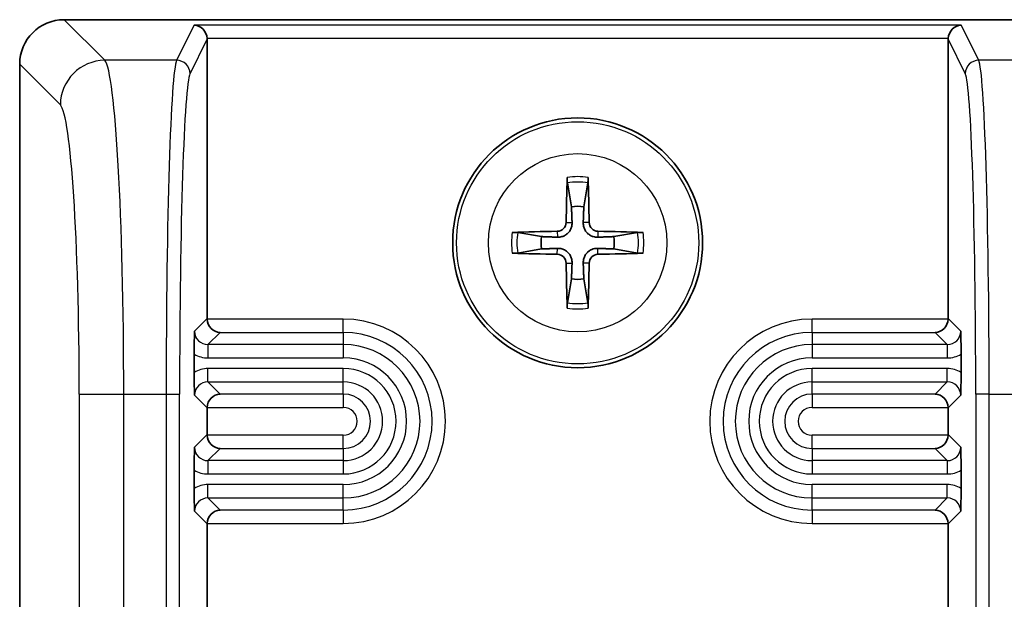
# Model space of a CAD drawing. Units: millimetres. Extents: x 58 to 7136, y 32 to 1437.
# Drawn here: x 3468 to 3490, y 907 to 920 of the extents above; entities that cross this region are included whole.
import ezdxf

# ---------------------------------------------------------------- set-up
doc = ezdxf.new("R2010")
doc.units = ezdxf.units.MM
doc.header["$LTSCALE"] = 4
doc.layers.add('Visible (ISO)', color=7, linetype='Continuous', lineweight=35)
doc.layers.add('Visible Narrow (ISO)', color=7, linetype='Continuous', lineweight=25)

msp = doc.modelspace()

# ---------------------------------------------------------------- linework, layer by layer
at = {"layer": 'Visible (ISO)'}
for p, q in [((3491.6599, 920.092), (3468.655, 920.092)), ((3471.8575, 919.6521), (3471.8575, 913.3918)), ((3488.4575, 913.3918), (3488.4575, 919.6521)), ((3467.6575, 919.0944), (3467.6575, 883.0895)), ((3479.9281, 916.4348), (3480.019, 915.9001)), ((3480.2959, 915.9001), (3480.3869, 916.4348)), ((3479.3493, 915.2304), (3478.8147, 915.3214)), ((3481.5003, 915.3214), (3480.9656, 915.2304)), ((3478.8147, 914.8626), (3479.3493, 914.9535)), ((3480.9656, 914.9535), (3481.5003, 914.8626)), ((3480.019, 914.2838), (3479.9281, 913.7492)), ((3480.3869, 913.7492), (3480.2959, 914.2838)), ((3471.5659, 912.1868), (3471.5659, 912.5972)), ((3488.7491, 912.5972), (3488.7491, 912.1868)), ((3471.8575, 911.3921), (3471.8575, 910.7918)), ((3488.4575, 910.7918), (3488.4575, 911.3921)), ((3471.5659, 909.5868), (3471.5659, 909.9972)), ((3488.7491, 909.9972), (3488.7491, 909.5868)), ((3471.8575, 908.7921), (3471.8575, 906.3423)), ((3488.4575, 906.3423), (3488.4575, 908.7921))]:
    msp.add_line(p, q, dxfattribs=at)
msp.add_circle((3480.1575, 915.092), 2.8, dxfattribs=at)
for start, end in [(80.27831, 99.72169), (170.27831, 189.72169), (350.27831, 9.72169), (260.27831, 279.72169)]:
    msp.add_arc((3480.1575, 915.092), 0.8199, start, end, dxfattribs=at)
for centre, major_axis, ratio, start_param, end_param in [((3468.6599, 919.0895), (-0.7106, 0.7106), 0.9951458, 5.5002201, 7.0661505), ((3471.5678, 919.6724), (-0.161, 0.2604), 0.9248885, 4.1928692, 5.6938524), ((3488.7472, 919.6724), (0.161, 0.2604), 0.9248885, 0.589333, 2.0903161), ((3471.5573, 919.6514), (0.1344, 0.2692), 0.9969593, 5.176767, 5.2441457), ((3488.7577, 919.6514), (-0.1344, 0.2692), 0.9969593, 1.0390396, 1.1064183), ((3480.3294, 915.0906), (-0.0395, -4.9969), 0.0871557, 4.4154081, 4.6214704), ((3479.9327, 916.527), (0.0009, 0.1023), 0.0860585, 1.2821295, 2.6943739), ((3480.3822, 916.527), (0.0009, -0.1023), 0.0860585, 0.4472187, 1.8594632), ((3479.9855, 915.0906), (-0.0395, 4.9969), 0.0871557, 4.8033075, 5.0093699), ((3479.6985, 915.5509), (-0.142, 0.142), 0.9999461, 2.3720561, 3.9111294), ((3480.6164, 915.5509), (0.142, 0.142), 0.9999461, 2.3720561, 3.9111294), ((3480.1588, 914.92), (-4.9969, -0.0395), 0.0871557, 4.8033075, 5.0093699), ((3478.7225, 915.3167), (0.1023, 0.0009), 0.0860585, 0.4472187, 1.8594632), ((3480.1561, 914.92), (-4.9969, 0.0395), 0.0871557, 4.4154081, 4.6214704), ((3481.5925, 915.3167), (0.1023, -0.0009), 0.0860585, 1.2821295, 2.6943739), ((3478.7225, 914.8672), (-0.1023, 0.0009), 0.0860585, 1.2821295, 2.6943739), ((3480.1588, 915.2639), (4.9969, -0.0395), 0.0871557, 4.4154081, 4.6214704), ((3479.6985, 914.633), (-0.142, -0.142), 0.9999461, 2.3720561, 3.9111294), ((3480.6164, 914.633), (0.142, -0.142), 0.9999461, 2.3720561, 3.9111294), ((3480.1561, 915.2639), (4.9969, 0.0395), 0.0871557, 4.8033075, 5.0093699), ((3481.5925, 914.8672), (-0.1023, -0.0009), 0.0860585, 0.4472187, 1.8594632), ((3480.3294, 915.0933), (0.0395, -4.9969), 0.0871557, 4.8033075, 5.0093699), ((3479.9855, 915.0933), (0.0395, 4.9969), 0.0871557, 4.4154081, 4.6214704), ((3479.9327, 913.657), (-0.0009, 0.1023), 0.0860585, 0.4472187, 1.8594632), ((3480.3822, 913.657), (-0.0009, -0.1023), 0.0860585, 1.2821295, 2.6943739), ((3472.1577, 913.3921), (-0.2124, -0.2124), 0.9987828, 5.4983961, 5.5320847), ((3472.1472, 913.3817), (0.1156, -0.2791), 0.9518333, 4.3368387, 5.8727284), ((3488.1678, 913.3817), (-0.1156, -0.2791), 0.9518333, 0.4104569, 1.9463466), ((3488.1573, 913.3921), (0.2124, -0.2124), 0.9987828, 0.7511006, 0.7847892), ((3472.1472, 911.4023), (0.1156, 0.2791), 0.9518333, 0.4104569, 1.9463466), ((3488.1678, 911.4023), (-0.1156, 0.2791), 0.9518333, 4.3368387, 5.8727284), ((3472.1577, 911.3918), (-0.2124, 0.2124), 0.9987828, 0.7511006, 0.7847892), ((3488.1573, 911.3918), (0.2124, 0.2124), 0.9987828, 5.4983961, 5.5320847), ((3472.1577, 910.7921), (-0.2124, -0.2124), 0.9987828, 5.4983961, 5.5320847), ((3488.1573, 910.7921), (0.2124, -0.2124), 0.9987828, 0.7511006, 0.7847892), ((3472.1472, 910.7817), (0.1156, -0.2791), 0.9518333, 4.3368387, 5.8727284), ((3488.1678, 910.7817), (-0.1156, -0.2791), 0.9518333, 0.4104569, 1.9463466), ((3472.1472, 908.8023), (0.1156, 0.2791), 0.9518333, 0.4104569, 1.9463466), ((3488.1678, 908.8023), (-0.1156, 0.2791), 0.9518333, 4.3368387, 5.8727284), ((3472.1577, 908.7918), (-0.2124, 0.2124), 0.9987828, 0.7511006, 0.7847892), ((3488.1573, 908.7918), (0.2124, 0.2124), 0.9987828, 5.4983961, 5.5320847)]:
    msp.add_ellipse(centre, major_axis=major_axis, ratio=ratio, start_param=start_param, end_param=end_param, dxfattribs=at)
for points, weights in [([(3480.019, 915.9001), (3480.0276, 915.6753), (3480.0324, 915.5467)], [1, 1.31905273402, 1.607360829]), ([(3480.2825, 915.5467), (3480.2873, 915.6753), (3480.2959, 915.9001)], [1.607360829, 1.31905273402, 1]), ([(3479.7028, 915.217), (3479.5741, 915.2218), (3479.3493, 915.2304)], [1.607360829, 1.31905273402, 1]), ([(3480.9656, 915.2304), (3480.7409, 915.2218), (3480.6122, 915.217)], [1, 1.31905273402, 1.607360829]), ([(3479.3493, 914.9535), (3479.5741, 914.9621), (3479.7028, 914.9669)], [1, 1.31905273402, 1.607360829]), ([(3480.6122, 914.9669), (3480.7409, 914.9621), (3480.9656, 914.9535)], [1.607360829, 1.31905273402, 1]), ([(3480.0324, 914.6373), (3480.0276, 914.5086), (3480.019, 914.2838)], [1.607360829, 1.31905273402, 1]), ([(3480.2959, 914.2838), (3480.2873, 914.5086), (3480.2825, 914.6373)], [1, 1.31905273402, 1.607360829])]:
    msp.add_rational_spline(points, weights, degree=2, dxfattribs=at)
for points, knots in [([(3480.0324, 915.5467), (3480.0338, 915.5115), (3480.0291, 915.4753), (3480.0129, 915.42), (3480.0028, 915.3955), (3479.9758, 915.349), (3479.9588, 915.3271), (3479.9223, 915.2907), (3479.9004, 915.2737), (3479.854, 915.2466), (3479.8294, 915.2365), (3479.7742, 915.2204), (3479.7379, 915.2157), (3479.7028, 915.217)], [-0.060535385, -0.060535385, -0.060535385, -0.060535385, -0.049553692, -0.049553692, -0.04181181, -0.04181181, -0.034069929, -0.034069929, -0.026328047, -0.026328047, -0.018586165, -0.018586165, -0.007604473, -0.007604473, -0.007604473, -0.007604473]), ([(3480.6122, 915.217), (3480.577, 915.2157), (3480.5408, 915.2204), (3480.4855, 915.2365), (3480.461, 915.2466), (3480.4146, 915.2737), (3480.3927, 915.2907), (3480.3562, 915.3271), (3480.3392, 915.349), (3480.3121, 915.3955), (3480.3021, 915.42), (3480.2859, 915.4753), (3480.2812, 915.5115), (3480.2825, 915.5467)], [-0.060535385, -0.060535385, -0.060535385, -0.060535385, -0.049553692, -0.049553692, -0.04181181, -0.04181181, -0.034069929, -0.034069929, -0.026328047, -0.026328047, -0.018586165, -0.018586165, -0.007604473, -0.007604473, -0.007604473, -0.007604473]), ([(3479.7028, 914.9669), (3479.7379, 914.9682), (3479.7742, 914.9636), (3479.8294, 914.9474), (3479.854, 914.9373), (3479.9004, 914.9103), (3479.9223, 914.8933), (3479.9588, 914.8568), (3479.9758, 914.8349), (3480.0028, 914.7885), (3480.0129, 914.7639), (3480.0291, 914.7087), (3480.0338, 914.6724), (3480.0324, 914.6373)], [-0.060535385, -0.060535385, -0.060535385, -0.060535385, -0.049553692, -0.049553692, -0.04181181, -0.04181181, -0.034069929, -0.034069929, -0.026328047, -0.026328047, -0.018586165, -0.018586165, -0.007604473, -0.007604473, -0.007604473, -0.007604473]), ([(3480.2825, 914.6373), (3480.2812, 914.6724), (3480.2859, 914.7087), (3480.3021, 914.7639), (3480.3121, 914.7885), (3480.3392, 914.8349), (3480.3562, 914.8568), (3480.3927, 914.8933), (3480.4146, 914.9103), (3480.461, 914.9373), (3480.4855, 914.9474), (3480.5408, 914.9636), (3480.577, 914.9682), (3480.6122, 914.9669)], [-0.060535385, -0.060535385, -0.060535385, -0.060535385, -0.049553692, -0.049553692, -0.04181181, -0.04181181, -0.034069929, -0.034069929, -0.026328047, -0.026328047, -0.018586165, -0.018586165, -0.007604473, -0.007604473, -0.007604473, -0.007604473]), ([(3471.5659, 912.5974), (3471.5659, 912.6342), (3471.5661, 912.671), (3471.5667, 912.7425), (3471.5672, 912.7773), (3471.5697, 912.9284), (3471.5729, 913.0206), (3471.576, 913.1093), (3471.576, 913.1098), (3471.576, 913.1103)], [0, 0, 0, 0, 0.011053095, 0.011053095, 0.022116951, 0.022116951, 0.061338045, 0.061338045, 0.06156924, 0.06156924, 0.06156924, 0.06156924]), ([(3488.739, 913.1103), (3488.739, 913.1098), (3488.739, 913.1093), (3488.7421, 913.0206), (3488.7452, 912.9284), (3488.7478, 912.7773), (3488.7482, 912.7425), (3488.7489, 912.671), (3488.7491, 912.6342), (3488.7491, 912.5974)], [-0.000220265, -0.000220265, -0.000220265, -0.000220265, 0, 0, 0.037367417, 0.037367417, 0.047908371, 0.047908371, 0.058439072, 0.058439072, 0.058439072, 0.058439072]), ([(3471.576, 911.6736), (3471.576, 911.6741), (3471.576, 911.6747), (3471.5729, 911.7633), (3471.5697, 911.8556), (3471.5672, 912.0066), (3471.5667, 912.0414), (3471.5661, 912.1129), (3471.5659, 912.1497), (3471.5659, 912.1865)], [-0.000220266, -0.000220266, -0.000220266, -0.000220266, 0, 0, 0.037375621, 0.037375621, 0.047919442, 0.047919442, 0.058452953, 0.058452953, 0.058452953, 0.058452953]), ([(3488.7491, 912.1865), (3488.7491, 912.1497), (3488.7489, 912.1129), (3488.7482, 912.0414), (3488.7478, 912.0066), (3488.7452, 911.8556), (3488.7421, 911.7633), (3488.739, 911.6747), (3488.739, 911.6741), (3488.739, 911.6736)], [0, 0, 0, 0, 0.011052787, 0.011052787, 0.022116393, 0.022116393, 0.061334545, 0.061334545, 0.061565668, 0.061565668, 0.061565668, 0.061565668]), ([(3471.5659, 909.9974), (3471.5659, 910.0342), (3471.5661, 910.071), (3471.5667, 910.1425), (3471.5672, 910.1773), (3471.5697, 910.3284), (3471.5729, 910.4206), (3471.576, 910.5093), (3471.576, 910.5098), (3471.576, 910.5103)], [0, 0, 0, 0, 0.011053126, 0.011053126, 0.022117124, 0.022117124, 0.061330149, 0.061330149, 0.061561188, 0.061561188, 0.061561188, 0.061561188]), ([(3488.739, 910.5103), (3488.739, 910.5098), (3488.739, 910.5093), (3488.7421, 910.4206), (3488.7452, 910.3284), (3488.7478, 910.1773), (3488.7482, 910.1425), (3488.7489, 910.071), (3488.7491, 910.0342), (3488.7491, 909.9974)], [-0.000220265, -0.000220265, -0.000220265, -0.000220265, 0, 0, 0.037384596, 0.037384596, 0.0479327, 0.0479327, 0.058470439, 0.058470439, 0.058470439, 0.058470439]), ([(3471.576, 909.0736), (3471.576, 909.0741), (3471.576, 909.0747), (3471.5729, 909.1634), (3471.5697, 909.2556), (3471.5672, 909.4067), (3471.5667, 909.4414), (3471.5661, 909.5129), (3471.5659, 909.5497), (3471.5659, 909.5865)], [-0.000220266, -0.000220266, -0.000220266, -0.000220266, 0, 0, 0.037395354, 0.037395354, 0.04794546, 0.04794546, 0.058485115, 0.058485115, 0.058485115, 0.058485115]), ([(3488.7491, 909.5865), (3488.7491, 909.5497), (3488.7489, 909.5129), (3488.7482, 909.4414), (3488.7478, 909.4067), (3488.7452, 909.2556), (3488.7421, 909.1634), (3488.739, 909.0747), (3488.739, 909.0741), (3488.739, 909.0736)], [0, 0, 0, 0, 0.011051714, 0.011051714, 0.022114386, 0.022114386, 0.061326562, 0.061326562, 0.061557529, 0.061557529, 0.061557529, 0.061557529])]:
    msp.add_open_spline(points, degree=3, knots=knots, dxfattribs=at)
at = {"layer": 'Visible Narrow (ISO)'}
for p, q in [((3469.5657, 919.1813), (3468.655, 920.092)), ((3471.5678, 919.9716), (3471.1731, 919.1813)), ((3488.7472, 919.9716), (3471.5678, 919.9716)), ((3489.1419, 919.1813), (3488.7472, 919.9716)), ((3471.4729, 918.882), (3471.8575, 919.6521)), ((3488.4582, 919.6724), (3471.8568, 919.6724)), ((3488.4575, 919.6521), (3488.842, 918.882)), ((3471.1731, 919.1813), (3469.5657, 919.1813)), ((3490.7492, 919.1813), (3489.1419, 919.1813)), ((3467.6575, 919.0944), (3468.5681, 918.1837)), ((3479.8993, 915.5477), (3480.0324, 915.5467)), ((3480.4156, 915.5477), (3480.2825, 915.5467)), ((3479.7017, 915.3501), (3479.7028, 915.217)), ((3480.6132, 915.3501), (3480.6122, 915.217)), ((3479.7017, 914.8338), (3479.7028, 914.9669)), ((3480.6132, 914.8338), (3480.6122, 914.9669)), ((3479.8993, 914.6362), (3480.0324, 914.6373)), ((3480.4156, 914.6362), (3480.2825, 914.6373)), ((3471.8575, 913.3918), (3471.576, 913.1103)), ((3474.9075, 913.3817), (3471.8576, 913.3817)), ((3474.9075, 913.0819), (3474.9075, 913.3817)), ((3485.4075, 913.0819), (3485.4075, 913.3817)), ((3488.4573, 913.3817), (3485.4075, 913.3817)), ((3488.739, 913.1103), (3488.4575, 913.3918)), ((3471.8758, 912.8105), (3472.1472, 913.0819)), ((3472.1472, 913.0819), (3474.9075, 913.0819)), ((3474.9075, 913.0819), (3474.9075, 912.8105)), ((3485.4075, 913.0819), (3488.1678, 913.0819)), ((3485.4075, 913.0819), (3485.4075, 912.8105)), ((3488.1678, 913.0819), (3488.4391, 912.8105)), ((3471.8758, 912.8105), (3471.8758, 912.5107)), ((3474.9075, 912.8105), (3471.8758, 912.8105)), ((3474.9075, 912.8105), (3474.9075, 912.5107)), ((3485.4075, 912.8105), (3485.4075, 912.5107)), ((3488.4391, 912.8105), (3485.4075, 912.8105)), ((3488.4391, 912.8105), (3488.4391, 912.5107)), ((3471.8758, 912.5107), (3474.9075, 912.5107)), ((3485.4075, 912.5107), (3488.4391, 912.5107)), ((3471.8758, 911.9734), (3471.8758, 912.2733)), ((3474.9075, 912.2733), (3471.8758, 912.2733)), ((3474.9075, 911.9734), (3474.9075, 912.2733)), ((3485.4075, 911.9734), (3485.4075, 912.2733)), ((3488.4391, 912.2733), (3485.4075, 912.2733)), ((3488.4391, 911.9734), (3488.4391, 912.2733)), ((3471.8758, 911.9734), (3474.9075, 911.9734)), ((3472.1472, 911.7021), (3471.8758, 911.9734)), ((3474.9075, 911.7021), (3474.9075, 911.9734)), ((3485.4075, 911.9734), (3488.4391, 911.9734)), ((3485.4075, 911.7021), (3485.4075, 911.9734)), ((3488.4391, 911.9734), (3488.1678, 911.7021)), ((3468.991, 911.6996), (3469.9885, 911.6996)), ((3468.991, 911.6996), (3468.991, 897.4782)), ((3469.9885, 897.4782), (3469.9885, 911.6996)), ((3469.9885, 911.6996), (3470.9392, 911.6996)), ((3470.9392, 911.6996), (3471.239, 911.6996)), ((3470.9392, 911.6996), (3470.9392, 897.4782)), ((3471.239, 897.4782), (3471.239, 911.6996)), ((3471.576, 911.6736), (3471.8575, 911.3921)), ((3474.9075, 911.7021), (3472.1472, 911.7021)), ((3474.9075, 911.7021), (3474.9075, 911.4023)), ((3488.1678, 911.7021), (3485.4075, 911.7021)), ((3485.4075, 911.7021), (3485.4075, 911.4023)), ((3488.4575, 911.3921), (3488.739, 911.6736)), ((3489.0759, 911.6996), (3489.0759, 897.4782)), ((3489.3758, 911.6996), (3489.0759, 911.6996)), ((3489.3758, 897.4782), (3489.3758, 911.6996)), ((3489.3758, 911.6996), (3490.3264, 911.6996)), ((3471.8576, 911.4023), (3474.9075, 911.4023)), ((3485.4075, 911.4023), (3488.4573, 911.4023)), ((3471.8575, 910.7918), (3471.576, 910.5103)), ((3488.739, 910.5103), (3488.4575, 910.7918)), ((3474.9075, 910.7817), (3471.8576, 910.7817)), ((3474.9075, 910.4819), (3474.9075, 910.7817)), ((3485.4075, 910.4819), (3485.4075, 910.7817)), ((3488.4573, 910.7817), (3485.4075, 910.7817)), ((3471.8758, 910.2105), (3472.1472, 910.4819)), ((3472.1472, 910.4819), (3474.9075, 910.4819)), ((3474.9075, 910.4819), (3474.9075, 910.2105)), ((3485.4075, 910.4819), (3488.1678, 910.4819)), ((3485.4075, 910.4819), (3485.4075, 910.2105)), ((3488.1678, 910.4819), (3488.4391, 910.2105)), ((3471.8758, 910.2105), (3471.8758, 909.9107)), ((3474.9075, 910.2105), (3471.8758, 910.2105)), ((3474.9075, 910.2105), (3474.9075, 909.9107)), ((3485.4075, 910.2105), (3485.4075, 909.9107)), ((3488.4391, 910.2105), (3485.4075, 910.2105)), ((3488.4391, 910.2105), (3488.4391, 909.9107)), ((3471.8758, 909.9107), (3474.9075, 909.9107)), ((3485.4075, 909.9107), (3488.4391, 909.9107)), ((3474.9075, 909.6733), (3471.8758, 909.6733)), ((3471.8758, 909.3734), (3471.8758, 909.6733)), ((3474.9075, 909.3734), (3474.9075, 909.6733)), ((3488.4391, 909.6733), (3485.4075, 909.6733)), ((3485.4075, 909.3734), (3485.4075, 909.6733)), ((3488.4391, 909.3734), (3488.4391, 909.6733)), ((3471.8758, 909.3734), (3474.9075, 909.3734)), ((3472.1472, 909.1021), (3471.8758, 909.3734)), ((3474.9075, 909.1021), (3474.9075, 909.3734)), ((3485.4075, 909.3734), (3488.4391, 909.3734)), ((3485.4075, 909.1021), (3485.4075, 909.3734)), ((3488.4391, 909.3734), (3488.1678, 909.1021)), ((3471.576, 909.0736), (3471.8575, 908.7921)), ((3474.9075, 909.1021), (3472.1472, 909.1021)), ((3474.9075, 909.1021), (3474.9075, 908.8023)), ((3488.1678, 909.1021), (3485.4075, 909.1021)), ((3485.4075, 909.1021), (3485.4075, 908.8023)), ((3488.4575, 908.7921), (3488.739, 909.0736)), ((3471.8576, 908.8023), (3474.9075, 908.8023)), ((3485.4075, 908.8023), (3488.4573, 908.8023))]:
    msp.add_line(p, q, dxfattribs=at)
for radius in [2.7135, 1.9975]:
    msp.add_circle((3480.1575, 915.092), radius, dxfattribs=at)
for centre, radius, start, end in [((3480.1575, 915.092), 1.4826, 80.96047, 99.03953), ((3480.1575, 915.092), 1.3623, 80.30532, 99.69468), ((3480.1575, 915.092), 1.4826, 170.96047, 189.03953), ((3480.1575, 915.092), 1.3623, 170.30532, 189.69468), ((3480.1575, 915.092), 1.3623, 350.30532, 9.69468), ((3480.1575, 915.092), 1.4826, 350.96047, 9.03953), ((3480.1575, 915.092), 1.3623, 260.30532, 279.69468), ((3480.1575, 915.092), 1.4826, 260.96047, 279.03953), ((3474.9075, 911.092), 2.2897, 270, 90), ((3485.4075, 911.092), 2.2897, 90, 270), ((3474.9075, 911.092), 1.9899, 270, 90), ((3485.4075, 911.092), 1.9899, 90, 270), ((3474.9075, 911.092), 1.7185, 270, 90), ((3485.4075, 911.092), 1.7185, 90, 270), ((3474.9075, 911.092), 1.4187, 270, 90), ((3485.4075, 911.092), 1.4187, 90, 270), ((3474.9075, 911.092), 1.1813, 270, 90), ((3485.4075, 911.092), 1.1813, 90, 270), ((3474.9075, 911.092), 0.8815, 270, 90), ((3485.4075, 911.092), 0.8815, 90, 270), ((3474.9075, 911.092), 0.6101, 270, 90), ((3485.4075, 911.092), 0.6101, 90, 270), ((3474.9075, 911.092), 0.3103, 270, 90), ((3485.4075, 911.092), 0.3103, 90, 270)]:
    msp.add_arc(centre, radius, start, end, dxfattribs=at)
for centre, major_axis, ratio, start_param, end_param in [((3469.5657, 918.1837), (-0.7071, -0.7071), 0.9951458, 3.9294238, 5.4953542), ((3469.534, 911.6996), (0, 7.5), 0.0606032, 4.712389, 6.2133721), ((3471.1906, 911.6996), (0, -7.5), 0.0335239, 3.2114058, 4.712389), ((3471.1731, 918.882), (-0.2684, 0.134), 0.9969593, 3.6059707, 5.1743326), ((3489.1419, 918.882), (0.2684, 0.134), 0.9969593, 1.1088527, 2.6772146), ((3489.1243, 911.6996), (0, 7.5), 0.0335239, 4.712389, 6.2133721), ((3471.4904, 911.6996), (0, 7.2), 0.0349208, 0.0698132, 1.5707963), ((3488.8245, 911.6996), (0, -7.2), 0.0349208, 1.5707963, 3.0717795), ((3468.5364, 911.6996), (0, -6.5), 0.0699268, 1.5707963, 3.0717795), ((3471.8765, 913.111), (-0.2129, -0.2129), 0.9963586, 5.4983961, 7.0679745), ((3488.4384, 913.111), (0.2129, -0.2129), 0.9963586, 5.4983961, 7.0679745), ((3471.8765, 913.111), (-0.4248, -0.4248), 0.9987828, 0.2421392, 0.7847892), ((3488.4384, 913.111), (0.4248, -0.4248), 0.9987828, 5.4983961, 6.0410461), ((3471.8765, 911.6729), (-0.4248, 0.4248), 0.9987828, 5.4983961, 6.0410461), ((3488.4384, 911.6729), (0.4248, 0.4248), 0.9987828, 0.2421392, 0.7847892), ((3471.8765, 911.6729), (-0.2129, 0.2129), 0.9963586, 5.4983961, 7.0679745), ((3488.4384, 911.6729), (0.2129, 0.2129), 0.9963586, 5.4983961, 7.0679745), ((3471.8765, 910.511), (-0.2129, -0.2129), 0.9963586, 5.4983961, 7.0679745), ((3488.4384, 910.511), (0.2129, -0.2129), 0.9963586, 5.4983961, 7.0679745), ((3471.8765, 910.511), (-0.4248, -0.4248), 0.9987828, 0.2421392, 0.7847892), ((3488.4384, 910.511), (0.4248, -0.4248), 0.9987828, 5.4983961, 6.0410461), ((3471.8765, 909.0729), (-0.4248, 0.4248), 0.9987828, 5.4983961, 6.0410461), ((3488.4384, 909.0729), (0.4248, 0.4248), 0.9987828, 0.2421392, 0.7847892), ((3471.8765, 909.0729), (-0.2129, 0.2129), 0.9963586, 5.4983961, 7.0679745), ((3488.4384, 909.0729), (0.2129, 0.2129), 0.9963586, 5.4983961, 7.0679745)]:
    msp.add_ellipse(centre, major_axis=major_axis, ratio=ratio, start_param=start_param, end_param=end_param, dxfattribs=at)

doc.saveas('drawing.dxf')
